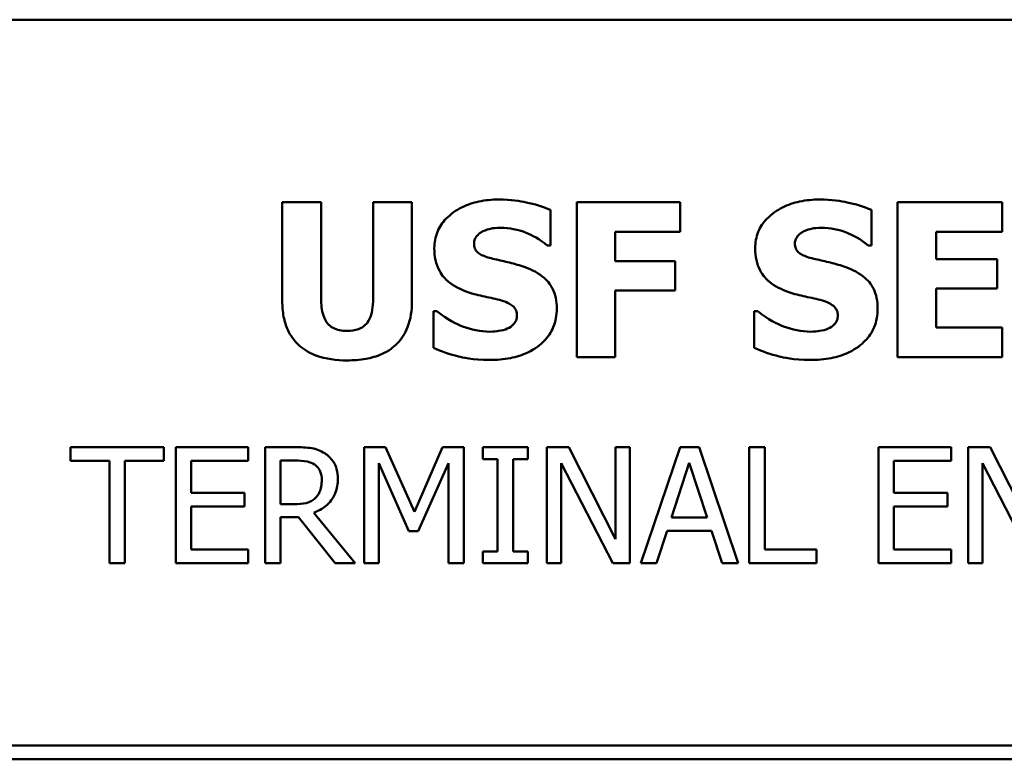
# Model space of a CAD drawing. Units: inches. Extents: x 1 to 156, y 1 to 120.
# Drawn here: x 53 to 53, y 39 to 40 of the extents above; entities that cross this region are included whole.
import ezdxf

# ---------------------------------------------------------------- set-up
doc = ezdxf.new("R2010")
doc.units = ezdxf.units.IN
doc.header["$LTSCALE"] = 7.142857
doc.header["$MEASUREMENT"] = 0
doc.layers.add('Visible (ANSI)', color=7, linetype='Continuous', lineweight=50)

msp = doc.modelspace()

# ---------------------------------------------------------------- linework, layer by layer
at = {"layer": 'Visible (ANSI)'}
for p, q in [((53.11758, 39.56744), (51.61758, 39.56744)), ((52.62679, 39.49669), (52.61171, 39.49669)), ((52.61171, 39.49669), (52.61171, 39.45838)), ((52.62679, 39.45925), (52.62679, 39.49669)), ((52.64692, 39.49669), (52.64692, 39.45925)), ((52.66199, 39.49669), (52.64692, 39.49669)), ((52.66199, 39.45843), (52.66199, 39.49669)), ((52.71572, 39.48001), (52.71572, 39.49373)), ((52.76599, 39.49669), (52.72583, 39.49669)), ((52.72583, 39.49669), (52.72583, 39.43669)), ((52.76599, 39.48526), (52.76599, 39.49669)), ((52.84009, 39.48001), (52.84009, 39.49373)), ((52.89076, 39.49669), (52.85021, 39.49669)), ((52.85021, 39.49669), (52.85021, 39.43669)), ((52.89076, 39.48526), (52.89076, 39.49669)), ((52.7408, 39.47394), (52.7408, 39.48526)), ((52.7408, 39.48526), (52.76599, 39.48526)), ((52.86518, 39.47471), (52.86518, 39.48526)), ((52.86518, 39.48526), (52.89076, 39.48526)), ((52.7144, 39.48001), (52.71572, 39.48001)), ((52.83878, 39.48001), (52.84009, 39.48001)), ((52.764, 39.47394), (52.7408, 39.47394)), ((52.764, 39.46251), (52.764, 39.47394)), ((52.88876, 39.47471), (52.86518, 39.47471)), ((52.88876, 39.46329), (52.88876, 39.47471)), ((52.7408, 39.43669), (52.7408, 39.46251)), ((52.7408, 39.46251), (52.764, 39.46251)), ((52.86518, 39.46329), (52.88876, 39.46329)), ((52.86518, 39.44812), (52.86518, 39.46329)), ((52.6703, 39.45454), (52.6703, 39.44024)), ((52.67166, 39.45454), (52.6703, 39.45454)), ((52.79468, 39.45454), (52.79468, 39.44024)), ((52.79604, 39.45454), (52.79468, 39.45454)), ((52.89076, 39.44812), (52.86518, 39.44812)), ((52.89076, 39.43669), (52.89076, 39.44812)), ((52.72583, 39.43669), (52.7408, 39.43669)), ((52.85021, 39.43669), (52.89076, 39.43669)), ((52.56584, 39.40181), (52.52966, 39.40181)), ((52.52966, 39.40181), (52.52966, 39.39649)), ((52.56584, 39.39649), (52.56584, 39.40181)), ((52.59855, 39.40181), (52.5704, 39.40181)), ((52.5704, 39.40181), (52.5704, 39.35681)), ((52.59855, 39.39649), (52.59855, 39.40181)), ((52.61671, 39.40181), (52.60511, 39.40181)), ((52.60511, 39.40181), (52.60511, 39.35681)), ((52.64351, 39.40181), (52.64351, 39.35681)), ((52.65168, 39.40181), (52.64351, 39.40181)), ((52.66291, 39.37676), (52.65168, 39.40181)), ((52.67378, 39.40181), (52.66291, 39.37676)), ((52.68209, 39.40181), (52.67378, 39.40181)), ((52.68209, 39.35681), (52.68209, 39.40181)), ((52.70689, 39.40181), (52.68946, 39.40181)), ((52.68946, 39.40181), (52.68946, 39.39722)), ((52.70689, 39.39722), (52.70689, 39.40181)), ((52.72279, 39.40181), (52.71429, 39.40181)), ((52.71429, 39.40181), (52.71429, 39.35681)), ((52.74091, 39.36618), (52.72279, 39.40181)), ((52.74649, 39.40181), (52.74091, 39.40181)), ((52.74091, 39.40181), (52.74091, 39.36618)), ((52.74649, 39.35681), (52.74649, 39.40181)), ((52.76593, 39.40181), (52.75076, 39.35681)), ((52.7733, 39.40181), (52.76593, 39.40181)), ((52.78847, 39.35681), (52.7733, 39.40181)), ((52.79273, 39.40181), (52.79273, 39.35681)), ((52.79871, 39.40181), (52.79273, 39.40181)), ((52.79871, 39.36214), (52.79871, 39.40181)), ((52.87099, 39.40181), (52.84284, 39.40181)), ((52.84284, 39.40181), (52.84284, 39.35681)), ((52.87099, 39.39649), (52.87099, 39.40181)), ((52.88605, 39.40181), (52.87756, 39.40181)), ((52.87756, 39.40181), (52.87756, 39.35681)), ((52.90418, 39.36618), (52.88605, 39.40181)), ((52.52966, 39.39649), (52.54476, 39.39649)), ((52.54476, 39.39649), (52.54476, 39.35681)), ((52.55074, 39.39649), (52.56584, 39.39649)), ((52.55074, 39.35681), (52.55074, 39.39649)), ((52.57638, 39.38416), (52.57638, 39.39649)), ((52.57638, 39.39649), (52.59855, 39.39649)), ((52.61109, 39.39663), (52.61704, 39.39663)), ((52.61109, 39.37971), (52.61109, 39.39663)), ((52.64909, 39.35681), (52.64909, 39.39558)), ((52.64909, 39.39558), (52.66072, 39.36921)), ((52.66437, 39.36921), (52.67611, 39.39558)), ((52.67611, 39.39558), (52.67611, 39.35681)), ((52.68946, 39.39722), (52.69518, 39.39722)), ((52.69518, 39.39722), (52.69518, 39.36141)), ((52.70117, 39.36141), (52.70117, 39.39722)), ((52.70117, 39.39722), (52.70689, 39.39722)), ((52.71987, 39.35681), (52.71987, 39.39561)), ((52.71987, 39.39561), (52.73978, 39.35681)), ((52.76254, 39.3745), (52.76947, 39.39568)), ((52.76947, 39.39568), (52.77643, 39.3745)), ((52.84882, 39.38416), (52.84882, 39.39649)), ((52.84882, 39.39649), (52.87099, 39.39649)), ((52.88313, 39.39561), (52.90305, 39.35681)), ((52.88313, 39.35681), (52.88313, 39.39561)), ((52.59705, 39.38416), (52.57638, 39.38416)), ((52.59705, 39.37884), (52.59705, 39.38416)), ((52.8695, 39.38416), (52.84882, 39.38416)), ((52.8695, 39.37884), (52.8695, 39.38416)), ((52.57638, 39.36214), (52.57638, 39.37884)), ((52.57638, 39.37884), (52.59705, 39.37884)), ((52.61634, 39.37971), (52.61109, 39.37971)), ((52.84882, 39.37884), (52.8695, 39.37884)), ((52.84882, 39.36214), (52.84882, 39.37884)), ((52.61109, 39.35681), (52.61109, 39.37472)), ((52.61109, 39.37472), (52.61795, 39.37472)), ((52.61795, 39.37472), (52.63217, 39.35681)), ((52.63994, 39.35681), (52.62393, 39.37639)), ((52.77643, 39.3745), (52.76254, 39.3745)), ((52.66072, 39.36921), (52.66437, 39.36921)), ((52.75681, 39.35681), (52.7609, 39.36939)), ((52.7609, 39.36939), (52.77807, 39.36939)), ((52.77807, 39.36939), (52.78216, 39.35681)), ((52.59855, 39.36214), (52.57638, 39.36214)), ((52.59855, 39.35681), (52.59855, 39.36214)), ((52.68946, 39.36141), (52.68946, 39.35681)), ((52.69518, 39.36141), (52.68946, 39.36141)), ((52.70689, 39.36141), (52.70117, 39.36141)), ((52.70689, 39.35681), (52.70689, 39.36141)), ((52.81881, 39.36214), (52.79871, 39.36214)), ((52.81881, 39.35681), (52.81881, 39.36214)), ((52.87099, 39.36214), (52.84882, 39.36214)), ((52.87099, 39.35681), (52.87099, 39.36214)), ((52.54476, 39.35681), (52.55074, 39.35681)), ((52.5704, 39.35681), (52.59855, 39.35681)), ((52.60511, 39.35681), (52.61109, 39.35681)), ((52.63217, 39.35681), (52.63994, 39.35681)), ((52.64351, 39.35681), (52.64909, 39.35681)), ((52.67611, 39.35681), (52.68209, 39.35681)), ((52.68946, 39.35681), (52.70689, 39.35681)), ((52.71429, 39.35681), (52.71987, 39.35681)), ((52.73978, 39.35681), (52.74649, 39.35681)), ((52.75076, 39.35681), (52.75681, 39.35681)), ((52.78216, 39.35681), (52.78847, 39.35681)), ((52.79273, 39.35681), (52.81881, 39.35681)), ((52.84284, 39.35681), (52.87099, 39.35681)), ((52.87756, 39.35681), (52.88313, 39.35681)), ((53.18008, 39.28619), (51.55508, 39.28619)), ((51.56039, 39.28087), (53.17477, 39.28087))]:
    msp.add_line(p, q, dxfattribs=at)
for points, knots in [([(52.69559, 39.49776), (52.693, 39.49776), (52.69041, 39.49753), (52.68557, 39.49649), (52.68335, 39.49573), (52.67921, 39.49364), (52.677, 39.49218), (52.67376, 39.48882), (52.67264, 39.48717), (52.67101, 39.48326), (52.67064, 39.48111), (52.67064, 39.4789)], [-0.09601446, -0.09601446, -0.09601446, -0.09601446, -0.07321452, -0.07321452, -0.05237767, -0.05237767, -0.03227262, -0.03227262, -0.01685099, -0.01685099, 0, 0, 0, 0]), ([(52.71572, 39.49373), (52.7127, 39.49506), (52.70946, 39.496), (52.70408, 39.49711), (52.70034, 39.49776), (52.69559, 39.49776)], [-0.09043576, -0.09043576, -0.09043576, -0.09043576, -0.03623447, -0.03623447, 0, 0, 0, 0]), ([(52.81996, 39.49776), (52.81738, 39.49776), (52.81479, 39.49753), (52.80995, 39.49649), (52.80772, 39.49573), (52.80358, 39.49364), (52.80138, 39.49218), (52.79814, 39.48882), (52.79701, 39.48717), (52.79539, 39.48326), (52.79502, 39.48111), (52.79502, 39.4789)], [-0.09601446, -0.09601446, -0.09601446, -0.09601446, -0.07321452, -0.07321452, -0.05237767, -0.05237767, -0.03227262, -0.03227262, -0.01685099, -0.01685099, 0, 0, 0, 0]), ([(52.84009, 39.49373), (52.83707, 39.49506), (52.83384, 39.496), (52.82845, 39.49711), (52.82472, 39.49776), (52.81996, 39.49776)], [-0.09043576, -0.09043576, -0.09043576, -0.09043576, -0.03623447, -0.03623447, 0, 0, 0, 0]), ([(52.68606, 39.48074), (52.68606, 39.48104), (52.68608, 39.48134), (52.6862, 39.48193), (52.68629, 39.48221), (52.68652, 39.48272), (52.6868, 39.4833), (52.68805, 39.48462), (52.68873, 39.48511), (52.68951, 39.48546)], [-0.03089621, -0.03089621, -0.03089621, -0.03089621, -0.02231565, -0.02231565, -0.01386231, -0.01386231, -0.00650024, -0.00650024, 0, 0, 0, 0]), ([(52.68951, 39.48546), (52.69056, 39.48593), (52.69168, 39.48632), (52.69346, 39.48665), (52.69458, 39.48682), (52.69636, 39.48682)], [-0.0375848, -0.0375848, -0.0375848, -0.0375848, -0.01359314, -0.01359314, 0, 0, 0, 0]), ([(52.69636, 39.48682), (52.69978, 39.48682), (52.70307, 39.48615), (52.70841, 39.48396), (52.71157, 39.48244), (52.7144, 39.48001)], [-0.06964478, -0.06964478, -0.06964478, -0.06964478, -0.0284163, -0.0284163, 0, 0, 0, 0]), ([(52.81043, 39.48074), (52.81043, 39.48104), (52.81046, 39.48134), (52.81058, 39.48193), (52.81067, 39.48221), (52.81089, 39.48272), (52.81117, 39.4833), (52.81243, 39.48462), (52.81311, 39.48511), (52.81388, 39.48546)], [-0.03089621, -0.03089621, -0.03089621, -0.03089621, -0.02231565, -0.02231565, -0.01386231, -0.01386231, -0.00650024, -0.00650024, 0, 0, 0, 0]), ([(52.81388, 39.48546), (52.81494, 39.48593), (52.81606, 39.48632), (52.81783, 39.48665), (52.81896, 39.48682), (52.82074, 39.48682)], [-0.0375848, -0.0375848, -0.0375848, -0.0375848, -0.01359314, -0.01359314, 0, 0, 0, 0]), ([(52.82074, 39.48682), (52.82416, 39.48682), (52.82745, 39.48615), (52.83279, 39.48396), (52.83594, 39.48244), (52.83878, 39.48001)], [-0.06964478, -0.06964478, -0.06964478, -0.06964478, -0.0284163, -0.0284163, 0, 0, 0, 0]), ([(52.67064, 39.4789), (52.67064, 39.47733), (52.67079, 39.47575), (52.67144, 39.47283), (52.67192, 39.47148), (52.67366, 39.46821), (52.67498, 39.46686), (52.67835, 39.4641), (52.681, 39.46284), (52.68362, 39.46193)], [-0.04879662, -0.04879662, -0.04879662, -0.04879662, -0.04058286, -0.04058286, -0.03308669, -0.03308669, -0.02119573, -0.02119573, 0, 0, 0, 0]), ([(52.69398, 39.47467), (52.69222, 39.47507), (52.69038, 39.47559), (52.68818, 39.47666), (52.68769, 39.47703), (52.68693, 39.4778), (52.68663, 39.47826), (52.68616, 39.4794), (52.68606, 39.48007), (52.68606, 39.48074)], [-0.01993919, -0.01993919, -0.01993919, -0.01993919, -0.01334983, -0.01334983, -0.00943134, -0.00943134, -0.00513171, -0.00513171, 0, 0, 0, 0]), ([(52.79502, 39.4789), (52.79502, 39.47733), (52.79516, 39.47575), (52.79582, 39.47283), (52.7963, 39.47148), (52.79804, 39.46821), (52.79935, 39.46686), (52.80272, 39.4641), (52.80538, 39.46284), (52.808, 39.46193)], [-0.04879662, -0.04879662, -0.04879662, -0.04879662, -0.04058286, -0.04058286, -0.03308669, -0.03308669, -0.02119573, -0.02119573, 0, 0, 0, 0]), ([(52.81836, 39.47467), (52.8166, 39.47507), (52.81476, 39.47559), (52.81256, 39.47666), (52.81207, 39.47703), (52.81131, 39.4778), (52.811, 39.47826), (52.81053, 39.4794), (52.81043, 39.48007), (52.81043, 39.48074)], [-0.01993919, -0.01993919, -0.01993919, -0.01993919, -0.01334983, -0.01334983, -0.00943134, -0.00943134, -0.00513171, -0.00513171, 0, 0, 0, 0]), ([(52.7058, 39.47155), (52.70384, 39.47223), (52.70181, 39.47285), (52.69786, 39.47378), (52.69592, 39.47423), (52.69398, 39.47467)], [-0.03093189, -0.03093189, -0.03093189, -0.03093189, -0.01514409, -0.01514409, 0, 0, 0, 0]), ([(52.83017, 39.47155), (52.82822, 39.47223), (52.82618, 39.47285), (52.82223, 39.47378), (52.8203, 39.47423), (52.81836, 39.47467)], [-0.03093189, -0.03093189, -0.03093189, -0.03093189, -0.01514409, -0.01514409, 0, 0, 0, 0]), ([(52.7181, 39.45546), (52.7181, 39.45687), (52.71798, 39.45829), (52.71744, 39.46092), (52.71704, 39.46212), (52.71595, 39.46431), (52.71501, 39.46583), (52.71105, 39.46926), (52.70843, 39.47059), (52.7058, 39.47155)], [-0.08184622, -0.08184622, -0.08184622, -0.08184622, -0.05971394, -0.05971394, -0.03990118, -0.03990118, -0.0213925, -0.0213925, 0, 0, 0, 0]), ([(52.84247, 39.45546), (52.84247, 39.45687), (52.84236, 39.45829), (52.84181, 39.46092), (52.84142, 39.46212), (52.84033, 39.46431), (52.83939, 39.46583), (52.83543, 39.46926), (52.83281, 39.47059), (52.83017, 39.47155)], [-0.08184622, -0.08184622, -0.08184622, -0.08184622, -0.05971394, -0.05971394, -0.03990118, -0.03990118, -0.0213925, -0.0213925, 0, 0, 0, 0]), ([(52.63685, 39.44685), (52.63584, 39.44685), (52.63482, 39.44693), (52.63299, 39.44733), (52.63216, 39.44761), (52.63058, 39.44845), (52.62988, 39.44902), (52.62876, 39.45037), (52.62814, 39.45134), (52.62699, 39.45486), (52.62679, 39.45714), (52.62679, 39.45925)], [-0.06859165, -0.06859165, -0.06859165, -0.06859165, -0.05401972, -0.05401972, -0.04142383, -0.04142383, -0.02811783, -0.02811783, -0.01606146, -0.01606146, 0, 0, 0, 0]), ([(52.64692, 39.45925), (52.64692, 39.4578), (52.64682, 39.45629), (52.64637, 39.45371), (52.64605, 39.45254), (52.64507, 39.45049), (52.64451, 39.44975), (52.64314, 39.44845), (52.64227, 39.44794), (52.63991, 39.44704), (52.63836, 39.44685), (52.63685, 39.44685)], [-0.04166711, -0.04166711, -0.04166711, -0.04166711, -0.03290176, -0.03290176, -0.02583239, -0.02583239, -0.01924413, -0.01924413, -0.0114693, -0.0114693, 0, 0, 0, 0]), ([(52.68362, 39.46193), (52.68576, 39.46118), (52.68795, 39.4606), (52.69236, 39.45971), (52.69454, 39.4592), (52.6967, 39.45862)], [-0.03426812, -0.03426812, -0.03426812, -0.03426812, -0.01706033, -0.01706033, 0, 0, 0, 0]), ([(52.808, 39.46193), (52.81013, 39.46118), (52.81233, 39.4606), (52.81673, 39.45971), (52.81892, 39.4592), (52.82108, 39.45862)], [-0.03426812, -0.03426812, -0.03426812, -0.03426812, -0.01706033, -0.01706033, 0, 0, 0, 0]), ([(52.61171, 39.45838), (52.61171, 39.45636), (52.61187, 39.45433), (52.61259, 39.45059), (52.61311, 39.44886), (52.61485, 39.44507), (52.61619, 39.44316), (52.61921, 39.44034), (52.62133, 39.43866), (52.62857, 39.43592), (52.63278, 39.43543), (52.63685, 39.43543)], [-0.1575485, -0.1575485, -0.1575485, -0.1575485, -0.1254505, -0.1254505, -0.0967878, -0.0967878, -0.0589416, -0.0589416, -0.0309907, -0.0309907, 0, 0, 0, 0]), ([(52.63685, 39.43543), (52.63928, 39.43543), (52.64175, 39.4356), (52.64622, 39.4364), (52.64827, 39.43698), (52.65297, 39.43905), (52.65488, 39.44057), (52.65802, 39.4438), (52.65934, 39.44591), (52.66153, 39.45147), (52.66199, 39.45498), (52.66199, 39.45843)], [-0.08311907, -0.08311907, -0.08311907, -0.08311907, -0.07105571, -0.07105571, -0.06057945, -0.06057945, -0.04553368, -0.04553368, -0.02628915, -0.02628915, 0, 0, 0, 0]), ([(52.69209, 39.43562), (52.69477, 39.43562), (52.69749, 39.43583), (52.70245, 39.43679), (52.70472, 39.43748), (52.70986, 39.43991), (52.71188, 39.4416), (52.71472, 39.44452), (52.71593, 39.4463), (52.7177, 39.45059), (52.7181, 39.453), (52.7181, 39.45546)], [-0.07170665, -0.07170665, -0.07170665, -0.07170665, -0.06005379, -0.06005379, -0.04978489, -0.04978489, -0.03539337, -0.03539337, -0.01873904, -0.01873904, 0, 0, 0, 0]), ([(52.6967, 39.45862), (52.6978, 39.45834), (52.69884, 39.45792), (52.70014, 39.45714), (52.70084, 39.45671), (52.70181, 39.45572), (52.70212, 39.45526), (52.70258, 39.45414), (52.70268, 39.45352), (52.70268, 39.45288)], [-0.03381573, -0.03381573, -0.03381573, -0.03381573, -0.01540811, -0.01540811, -0.00918303, -0.00918303, -0.00485543, -0.00485543, 0, 0, 0, 0]), ([(52.81646, 39.43562), (52.81915, 39.43562), (52.82186, 39.43583), (52.82682, 39.43679), (52.82909, 39.43748), (52.83423, 39.43991), (52.83625, 39.4416), (52.8391, 39.44452), (52.8403, 39.4463), (52.84208, 39.45059), (52.84247, 39.453), (52.84247, 39.45546)], [-0.07170665, -0.07170665, -0.07170665, -0.07170665, -0.06005379, -0.06005379, -0.04978489, -0.04978489, -0.03539337, -0.03539337, -0.01873904, -0.01873904, 0, 0, 0, 0]), ([(52.82108, 39.45862), (52.82217, 39.45834), (52.82322, 39.45792), (52.82452, 39.45714), (52.82522, 39.45671), (52.82618, 39.45572), (52.8265, 39.45526), (52.82696, 39.45414), (52.82706, 39.45352), (52.82706, 39.45288)], [-0.03381573, -0.03381573, -0.03381573, -0.03381573, -0.01540811, -0.01540811, -0.00918303, -0.00918303, -0.00485543, -0.00485543, 0, 0, 0, 0]), ([(52.69213, 39.44656), (52.68852, 39.44656), (52.68499, 39.44734), (52.67935, 39.44949), (52.67566, 39.45114), (52.67166, 39.45454)], [-0.09980359, -0.09980359, -0.09980359, -0.09980359, -0.03992479, -0.03992479, 0, 0, 0, 0]), ([(52.70268, 39.45288), (52.70268, 39.45221), (52.70259, 39.45154), (52.70209, 39.45024), (52.70174, 39.44979), (52.70069, 39.4487), (52.69987, 39.44813), (52.69894, 39.44773)], [-0.01519289, -0.01519289, -0.01519289, -0.01519289, -0.0115632, -0.0115632, -0.00771905, -0.00771905, 0, 0, 0, 0]), ([(52.81651, 39.44656), (52.81289, 39.44656), (52.80936, 39.44734), (52.80373, 39.44949), (52.80003, 39.45114), (52.79604, 39.45454)], [-0.09980359, -0.09980359, -0.09980359, -0.09980359, -0.03992479, -0.03992479, 0, 0, 0, 0]), ([(52.82706, 39.45288), (52.82706, 39.45221), (52.82697, 39.45154), (52.82647, 39.45024), (52.82611, 39.44979), (52.82507, 39.4487), (52.82425, 39.44813), (52.82332, 39.44773)], [-0.01519289, -0.01519289, -0.01519289, -0.01519289, -0.0115632, -0.0115632, -0.00771905, -0.00771905, 0, 0, 0, 0]), ([(52.69894, 39.44773), (52.69798, 39.44729), (52.69676, 39.44702), (52.69505, 39.44678), (52.69344, 39.44656), (52.69213, 39.44656)], [-0.03328591, -0.03328591, -0.03328591, -0.03328591, -0.00996788, -0.00996788, 0, 0, 0, 0]), ([(52.82332, 39.44773), (52.82236, 39.44729), (52.82114, 39.44702), (52.81942, 39.44678), (52.81782, 39.44656), (52.81651, 39.44656)], [-0.03328591, -0.03328591, -0.03328591, -0.03328591, -0.00996788, -0.00996788, 0, 0, 0, 0]), ([(52.6703, 39.44024), (52.67343, 39.43888), (52.67668, 39.43781), (52.68144, 39.43658), (52.68532, 39.43562), (52.69209, 39.43562)], [-0.1677668, -0.1677668, -0.1677668, -0.1677668, -0.0515208, -0.0515208, 0, 0, 0, 0]), ([(52.79468, 39.44024), (52.7978, 39.43888), (52.80106, 39.43781), (52.80582, 39.43658), (52.8097, 39.43562), (52.81646, 39.43562)], [-0.1677668, -0.1677668, -0.1677668, -0.1677668, -0.0515208, -0.0515208, 0, 0, 0, 0]), ([(52.62816, 39.39944), (52.62739, 39.39994), (52.62658, 39.40036), (52.6249, 39.40102), (52.62406, 39.40125), (52.62105, 39.40174), (52.61887, 39.40181), (52.61671, 39.40181)], [-0.03019676, -0.03019676, -0.03019676, -0.03019676, -0.02322409, -0.02322409, -0.01647552, -0.01647552, 0, 0, 0, 0]), ([(52.63326, 39.38959), (52.63326, 39.39085), (52.63313, 39.39213), (52.63255, 39.39421), (52.63216, 39.3952), (52.63054, 39.39757), (52.62945, 39.39861), (52.62816, 39.39944)], [-0.03625554, -0.03625554, -0.03625554, -0.03625554, -0.02190059, -0.02190059, -0.01167159, -0.01167159, 0, 0, 0, 0]), ([(52.61704, 39.39663), (52.61804, 39.39663), (52.6199, 39.39659), (52.62243, 39.39601), (52.62335, 39.39565), (52.62418, 39.3951)], [-0.01974028, -0.01974028, -0.01974028, -0.01974028, -0.00758722, -0.00758722, 0, 0, 0, 0]), ([(52.62418, 39.3951), (52.62469, 39.39476), (52.62515, 39.39436), (52.62598, 39.39334), (52.62626, 39.39281), (52.62686, 39.39134), (52.62703, 39.39023), (52.62703, 39.38912)], [-0.01530597, -0.01530597, -0.01530597, -0.01530597, -0.01213219, -0.01213219, -0.00846681, -0.00846681, 0, 0, 0, 0]), ([(52.62393, 39.37639), (52.62504, 39.37681), (52.6261, 39.37732), (52.62805, 39.37857), (52.62892, 39.37928), (52.63123, 39.3817), (52.63194, 39.38321), (52.63298, 39.38577), (52.63326, 39.38768), (52.63326, 39.38959)], [-0.02775245, -0.02775245, -0.02775245, -0.02775245, -0.0243169, -0.0243169, -0.02104914, -0.02104914, -0.01461325, -0.01461325, 0, 0, 0, 0]), ([(52.62703, 39.38912), (52.62703, 39.38828), (52.62697, 39.38742), (52.62666, 39.38575), (52.62644, 39.38505), (52.62577, 39.38354), (52.62521, 39.38274), (52.62448, 39.38205)], [-0.01756803, -0.01756803, -0.01756803, -0.01756803, -0.01262199, -0.01262199, -0.00764629, -0.00764629, 0, 0, 0, 0]), ([(52.62448, 39.38205), (52.62401, 39.38158), (52.62348, 39.38118), (52.62205, 39.38041), (52.6213, 39.38024), (52.61948, 39.37983), (52.61789, 39.37971), (52.61634, 39.37971)], [-0.01585556, -0.01585556, -0.01585556, -0.01585556, -0.01418166, -0.01418166, -0.01177502, -0.01177502, 0, 0, 0, 0])]:
    msp.add_open_spline(points, degree=3, knots=knots, dxfattribs=at)

doc.saveas('drawing.dxf')
